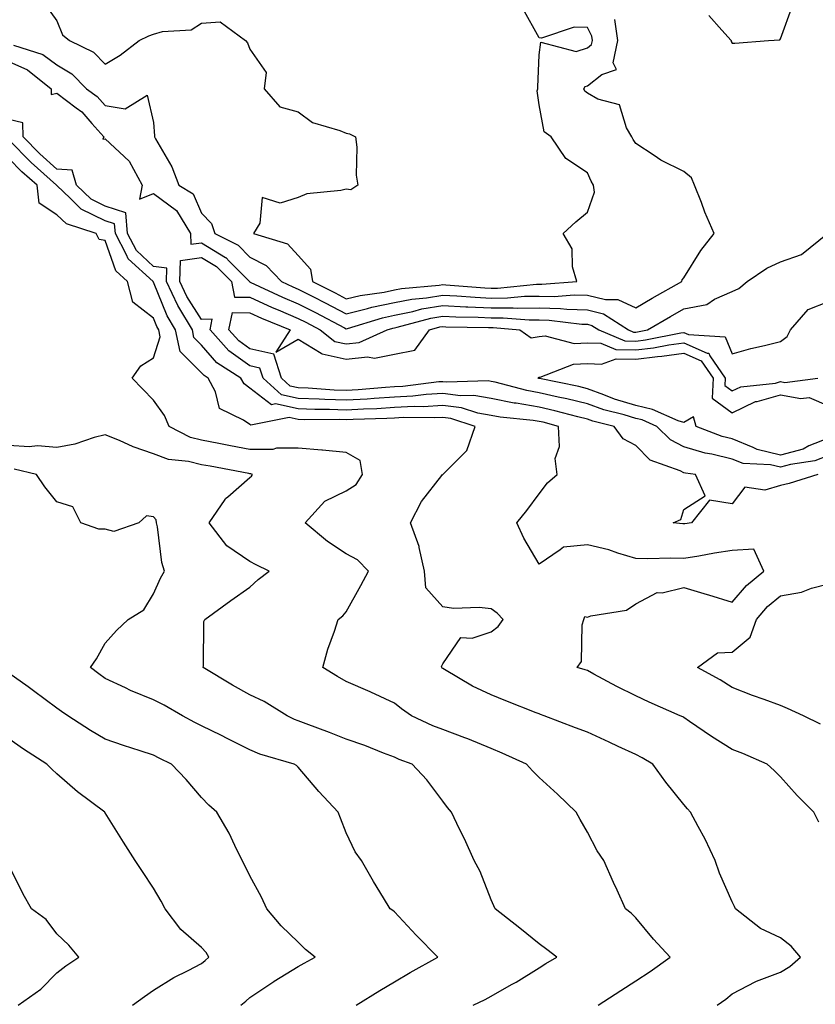
# Model space of a CAD drawing. Units: inches. Extents: x 952643 to 955283, y 7271498 to 7274138.
# Drawn here: x 954800 to 954965, y 7273092 to 7273296 of the extents above; entities that cross this region are included whole.
import ezdxf

# ---------------------------------------------------------------- set-up
doc = ezdxf.new("R2010")
doc.units = ezdxf.units.IN
doc.header["$MEASUREMENT"] = 0
doc.layers.add('Contour_95267271', color=7, linetype='Continuous', true_color=0xd2a2e7)

msp = doc.modelspace()

# ---------------------------------------------------------------- linework, layer by layer
at = {"layer": 'Contour_95267271'}
for points in [[(954805.55, 7273299.42, 3155), (954808.05, 7273295.98, 3155), (954809.23, 7273293.1, 3155), (954810.68, 7273291.92, 3155), (954815.61, 7273289.48, 3155), (954818.05, 7273287.01, 3155), (954821.14, 7273288.83, 3155), (954825.13, 7273291.92, 3155), (954827.07, 7273292.9, 3155), (954828.05, 7273293.23, 3155), (954829.93, 7273293.8, 3155), (954835.85, 7273294.12, 3155), (954838.05, 7273295.53, 3155), (954841.88, 7273295.75, 3155), (954847.12, 7273291.92, 3155), (954847.56, 7273291.43, 3155), (954848.05, 7273290.12, 3155), (954851.4, 7273285.27, 3155), (954851.03, 7273281.92, 3155), (954854.26, 7273278.13, 3155), (954858.05, 7273277.14, 3155), (954861.07, 7273274.94, 3155), (954866.69, 7273273.28, 3155), (954868.05, 7273272.68, 3155), (954868.72, 7273272.59, 3155), (954869.97, 7273271.92, 3155), (954870.21, 7273269.76, 3155), (954870.12, 7273263.99, 3155), (954870.41, 7273261.92, 3155), (954869.01, 7273260.96, 3155), (954868.05, 7273261.08, 3155), (954866.92, 7273260.79, 3155), (954859.86, 7273260.11, 3155), (954858.05, 7273259.39, 3155), (954854.32, 7273258.19, 3155), (954850.58, 7273259.39, 3155), (954850.15, 7273254.02, 3155), (954848.82, 7273251.92, 3155), (954855.88, 7273249.75, 3155), (954858.05, 7273247.37, 3155), (954860.62, 7273244.49, 3155), (954861.02, 7273241.92, 3155), (954865.71, 7273239.58, 3155), (954868.05, 7273238.36, 3155), (954870.91, 7273239.06, 3155), (954875.88, 7273239.75, 3155), (954878.05, 7273240.2, 3155), (954879.48, 7273240.49, 3155), (954887.3, 7273241.17, 3155), (954888.05, 7273241.3, 3155), (954888.7, 7273241.27, 3155), (954896.74, 7273240.61, 3155), (954898.05, 7273240.55, 3155), (954899.41, 7273240.56, 3155), (954907.51, 7273241.38, 3155), (954908.05, 7273241.38, 3155), (954908.6, 7273241.37, 3155), (954915.83, 7273241.92, 3155), (954914.97, 7273245, 3155), (954914.86, 7273248.73, 3155), (954912.99, 7273251.92, 3155), (954915.62, 7273254.35, 3155), (954918.05, 7273256.32, 3155), (954919.53, 7273260.44, 3155), (954919.3, 7273261.92, 3155), (954918.85, 7273262.72, 3155), (954918.05, 7273264.47, 3155), (954913.59, 7273267.46, 3155), (954910.54, 7273271.92, 3155), (954909.09, 7273272.96, 3155), (954908.05, 7273278.59, 3155), (954907.63, 7273281.5, 3155), (954907.77, 7273281.92, 3155), (954907.73, 7273282.24, 3155), (954908.05, 7273288.94, 3155), (954908.41, 7273291.56, 3155), (954915.72, 7273289.59, 3155), (954918.05, 7273290.37, 3155), (954918.92, 7273291.05, 3155), (954919.09, 7273291.92, 3155), (954918.96, 7273292.83, 3155), (954918.05, 7273294.59, 3155), (954915.32, 7273294.65, 3155), (954908.54, 7273292.41, 3155), (954908.05, 7273292.44, 3155), (954904.66, 7273298.53, 3155)], [(954943.21, 7273297.08, 3154), (954945.92, 7273294.05, 3154), (954947.86, 7273291.92, 3154), (954947.84, 7273291.71, 3154), (954948.05, 7273291.36, 3154), (954948.59, 7273291.38, 3154), (954955.61, 7273291.92, 3154), (954957.93, 7273292.04, 3154), (954958.05, 7273292.26, 3154), (954960.66, 7273299.31, 3154)], [(954799.01, 7273290.96, 3154), (954805.11, 7273288.98, 3154), (954808.05, 7273286.84, 3154), (954811.13, 7273285, 3154), (954814.18, 7273281.92, 3154), (954816.42, 7273280.29, 3154), (954818.05, 7273278.4, 3154), (954822.21, 7273277.76, 3154), (954826.73, 7273280.6, 3154), (954828.05, 7273274.91, 3154), (954828.3, 7273272.17, 3154), (954828.26, 7273271.92, 3154), (954828.47, 7273271.5, 3154), (954831.88, 7273265.75, 3154), (954833.35, 7273261.92, 3154), (954836.26, 7273260.13, 3154), (954838.05, 7273256.13, 3154), (954840.11, 7273253.98, 3154), (954840.76, 7273251.92, 3154), (954845.6, 7273249.47, 3154), (954848.05, 7273246.97, 3154), (954851.42, 7273245.29, 3154), (954854.6, 7273241.92, 3154), (954856.96, 7273240.83, 3154), (954858.05, 7273240.36, 3154), (954861.22, 7273238.75, 3154), (954863.66, 7273237.53, 3154), (954868.05, 7273235.23, 3154), (954872.46, 7273236.33, 3154), (954873.35, 7273236.62, 3154), (954878.05, 7273237.59, 3154), (954881.66, 7273238.31, 3154), (954884.7, 7273238.57, 3154), (954888.05, 7273239.13, 3154), (954890.99, 7273238.98, 3154), (954894.8, 7273238.67, 3154), (954898.05, 7273238.51, 3154), (954901.44, 7273238.53, 3154), (954905.03, 7273238.9, 3154), (954908.05, 7273238.92, 3154), (954911.12, 7273238.85, 3154), (954915.3, 7273239.17, 3154), (954918.05, 7273239.1, 3154), (954921.76, 7273238.21, 3154), (954924.37, 7273238.24, 3154), (954928.05, 7273236.47, 3154), (954931.49, 7273238.48, 3154), (954937.64, 7273241.92, 3154), (954937.71, 7273242.26, 3154), (954938.05, 7273242.73, 3154), (954941.59, 7273248.38, 3154), (954944.3, 7273251.92, 3154), (954942.42, 7273256.3, 3154), (954941.68, 7273258.29, 3154), (954940.25, 7273261.92, 3154), (954939.59, 7273263.46, 3154), (954938.05, 7273264.72, 3154), (954933.26, 7273267.13, 3154), (954931.91, 7273268.06, 3154), (954928.05, 7273270.56, 3154), (954927.53, 7273271.4, 3154), (954927.28, 7273271.92, 3154), (954926.15, 7273273.82, 3154), (954924.69, 7273278.56, 3154), (954920.2, 7273279.77, 3154), (954918.05, 7273280.99, 3154), (954917.54, 7273281.41, 3154), (954917.32, 7273281.92, 3154), (954917.6, 7273282.37, 3154), (954918.05, 7273282.52, 3154), (954921, 7273284.87, 3154), (954924.07, 7273285.9, 3154), (954923.4, 7273287.27, 3154), (954924.35, 7273291.92, 3154), (954923.7, 7273296.27, 3154)], [(954798.05, 7273287.58, 3153), (954801.95, 7273285.82, 3153), (954806.88, 7273281.92, 3153), (954806.82, 7273280.69, 3153), (954808.05, 7273281.01, 3153), (954812.02, 7273277.95, 3153), (954813.22, 7273277.09, 3153), (954815.26, 7273274.71, 3153), (954817.74, 7273271.92, 3153), (954817.55, 7273271.42, 3153), (954818.05, 7273271.49, 3153), (954822.99, 7273266.86, 3153), (954825.69, 7273261.92, 3153), (954825.14, 7273259.01, 3153), (954828.05, 7273260.21, 3153), (954832.81, 7273256.68, 3153), (954835.75, 7273251.92, 3153), (954835.8, 7273249.67, 3153), (954838.05, 7273249.97, 3153), (954843.03, 7273246.94, 3153), (954843.06, 7273246.93, 3153), (954843.85, 7273246.12, 3153), (954847.99, 7273241.92, 3153), (954848, 7273241.87, 3153), (954848.05, 7273241.87, 3153), (954848.14, 7273241.83, 3153), (954854.83, 7273238.7, 3153), (954858.05, 7273237.33, 3153), (954861.63, 7273235.5, 3153), (954867.64, 7273232.33, 3153), (954868.05, 7273232.12, 3153), (954868.31, 7273232.18, 3153), (954875.52, 7273234.45, 3153), (954878.05, 7273234.98, 3153), (954881.87, 7273235.74, 3153), (954883.72, 7273236.25, 3153), (954888.05, 7273236.96, 3153), (954892.84, 7273236.71, 3153), (954893.26, 7273236.71, 3153), (954898.05, 7273236.48, 3153), (954902.63, 7273236.5, 3153), (954903.55, 7273236.42, 3153), (954908.05, 7273236.46, 3153), (954912.49, 7273236.36, 3153), (954913.76, 7273236.21, 3153), (954918.05, 7273236.09, 3153), (954921.41, 7273235.28, 3153), (954926.55, 7273231.92, 3153), (954927.6, 7273231.47, 3153), (954928.05, 7273231.46, 3153), (954928.45, 7273231.52, 3153), (954930.5, 7273231.92, 3153), (954935.25, 7273234.72, 3153), (954938.05, 7273236.31, 3153), (954942.78, 7273237.19, 3153), (954944.39, 7273238.26, 3153), (954948.05, 7273239.86, 3153), (954949.47, 7273240.5, 3153), (954951.17, 7273241.92, 3153), (954955.25, 7273244.72, 3153), (954958.05, 7273246.02, 3153), (954962.44, 7273247.53, 3153), (954967.85, 7273251.92, 3153)], [(954966.03, 7273129.9, 3153), (954965, 7273131.92, 3153), (954961.54, 7273135.41, 3153), (954958.05, 7273139.28, 3153), (954956.73, 7273140.6, 3153), (954955.29, 7273141.92, 3153), (954950.26, 7273144.13, 3153), (954948.05, 7273144.96, 3153), (954943.74, 7273147.61, 3153), (954939.22, 7273150.75, 3153), (954938.05, 7273151.54, 3153), (954937.81, 7273151.68, 3153), (954937.28, 7273151.92, 3153), (954930.85, 7273154.72, 3153), (954928.05, 7273156.08, 3153), (954924.15, 7273158.02, 3153), (954919.4, 7273160.57, 3153), (954918.05, 7273161.28, 3153), (954917.58, 7273161.45, 3153), (954915.94, 7273161.92, 3153), (954916.81, 7273163.16, 3153), (954916.94, 7273170.81, 3153), (954917.27, 7273171.92, 3153), (954917.49, 7273172.48, 3153), (954918.05, 7273172.39, 3153), (954918.78, 7273172.65, 3153), (954926.16, 7273173.81, 3153), (954928.05, 7273175.13, 3153), (954932.47, 7273177.5, 3153), (954933.57, 7273177.44, 3153), (954938.05, 7273178.5, 3153), (954942.87, 7273177.1, 3153), (954943.16, 7273177.03, 3153), (954948.05, 7273175.48, 3153), (954951.04, 7273178.93, 3153), (954954.62, 7273181.92, 3153), (954952.57, 7273186.44, 3153), (954948.05, 7273186.16, 3153), (954944.36, 7273185.61, 3153), (954941.15, 7273185.02, 3153), (954938.05, 7273184.52, 3153), (954935.37, 7273184.6, 3153), (954930.57, 7273184.44, 3153), (954928.05, 7273184.53, 3153), (954924.33, 7273185.64, 3153), (954922.49, 7273186.36, 3153), (954918.05, 7273187.39, 3153), (954913.08, 7273186.89, 3153), (954912.42, 7273186.3, 3153), (954908.05, 7273183.38, 3153), (954904.89, 7273188.76, 3153), (954903.43, 7273191.92, 3153), (954905.47, 7273194.5, 3153), (954908.05, 7273197.95, 3153), (954909.78, 7273200.19, 3153), (954911.74, 7273201.92, 3153), (954911.36, 7273205.23, 3153), (954912.23, 7273207.74, 3153), (954912.03, 7273211.92, 3153), (954908.89, 7273212.76, 3153), (954908.05, 7273212.96, 3153), (954906.81, 7273213.16, 3153), (954899.92, 7273213.8, 3153), (954898.05, 7273214.17, 3153), (954895.32, 7273214.65, 3153), (954891.9, 7273215.77, 3153), (954888.05, 7273216.24, 3153), (954883.98, 7273215.99, 3153), (954882.14, 7273216.01, 3153), (954878.05, 7273215.8, 3153), (954874.4, 7273215.57, 3153), (954871.63, 7273215.5, 3153), (954868.05, 7273215.3, 3153), (954864.55, 7273215.42, 3153), (954861.53, 7273215.4, 3153), (954858.05, 7273215.52, 3153), (954853.4, 7273216.57, 3153), (954852.52, 7273216.39, 3153), (954848.05, 7273219.87, 3153), (954846.84, 7273220.71, 3153), (954846.2, 7273221.92, 3153), (954841.23, 7273225.1, 3153), (954838.05, 7273228.76, 3153), (954836.46, 7273230.33, 3153), (954836.13, 7273231.92, 3153), (954833.31, 7273236.66, 3153), (954833.11, 7273236.98, 3153), (954830.77, 7273241.92, 3153), (954830.83, 7273244.7, 3153), (954828.05, 7273245.08, 3153), (954824.52, 7273248.39, 3153), (954822.7, 7273251.92, 3153), (954822.32, 7273256.19, 3153), (954818.05, 7273257.56, 3153), (954815.12, 7273258.99, 3153), (954812.13, 7273261.92, 3153), (954811.18, 7273265.05, 3153), (954808.05, 7273265.25, 3153), (954804.52, 7273268.39, 3153), (954801.05, 7273271.92, 3153), (954800.97, 7273274.84, 3153), (954798.05, 7273275.55, 3153)], [(954944.95, 7273091.92, 3154), (954946.75, 7273093.22, 3154), (954948.05, 7273094.27, 3154), (954952.97, 7273096.84, 3154), (954953.07, 7273096.9, 3154), (954958.05, 7273098.77, 3154), (954960.01, 7273099.96, 3154), (954962.2, 7273101.92, 3154), (954960.27, 7273104.14, 3154), (954958.05, 7273105.89, 3154), (954953.96, 7273107.83, 3154), (954948.77, 7273111.92, 3154), (954948.53, 7273112.4, 3154), (954948.05, 7273113.36, 3154), (954945.41, 7273119.28, 3154), (954944.53, 7273121.92, 3154), (954942.46, 7273126.33, 3154), (954940.98, 7273128.99, 3154), (954939.42, 7273131.92, 3154), (954938.77, 7273132.64, 3154), (954938.05, 7273133.56, 3154), (954934.32, 7273138.19, 3154), (954931.64, 7273141.92, 3154), (954929.37, 7273143.24, 3154), (954928.05, 7273143.87, 3154), (954924.39, 7273145.58, 3154), (954922.57, 7273146.44, 3154), (954918.05, 7273148.5, 3154), (954915.59, 7273149.46, 3154), (954909.06, 7273151.92, 3154), (954908.33, 7273152.2, 3154), (954908.05, 7273152.3, 3154), (954907.42, 7273152.55, 3154), (954901.14, 7273155.01, 3154), (954898.05, 7273156.26, 3154), (954894.21, 7273158.08, 3154), (954888.44, 7273161.53, 3154), (954888.05, 7273161.75, 3154), (954887.95, 7273161.82, 3154), (954887.83, 7273161.92, 3154), (954887.81, 7273162.16, 3154), (954888.05, 7273162.72, 3154), (954891.81, 7273168.16, 3154), (954894.12, 7273167.99, 3154), (954898.05, 7273169.31, 3154), (954899.51, 7273170.46, 3154), (954900.56, 7273171.92, 3154), (954899.35, 7273173.22, 3154), (954898.05, 7273174.1, 3154), (954895.58, 7273174.39, 3154), (954890.28, 7273174.15, 3154), (954888.05, 7273174.53, 3154), (954884.57, 7273178.44, 3154), (954884.27, 7273181.92, 3154), (954883.15, 7273186.82, 3154), (954883.14, 7273187.01, 3154), (954881.35, 7273191.92, 3154), (954883.62, 7273196.35, 3154), (954887.84, 7273201.71, 3154), (954887.99, 7273201.92, 3154), (954888.02, 7273201.95, 3154), (954888.05, 7273201.95, 3154), (954893.02, 7273206.95, 3154), (954894.8, 7273211.92, 3154), (954889.7, 7273213.57, 3154), (954888.05, 7273213.78, 3154), (954886.3, 7273213.67, 3154), (954879.86, 7273213.73, 3154), (954878.05, 7273213.64, 3154), (954876.43, 7273213.54, 3154), (954869.49, 7273213.36, 3154), (954868.05, 7273213.27, 3154), (954866.65, 7273213.32, 3154), (954859.41, 7273213.28, 3154), (954858.05, 7273213.33, 3154), (954856.23, 7273213.74, 3154), (954848.27, 7273212.14, 3154), (954848.05, 7273212.31, 3154), (954846.75, 7273213.22, 3154), (954841.77, 7273215.64, 3154), (954840.91, 7273219.06, 3154), (954839.4, 7273221.92, 3154), (954838.58, 7273222.45, 3154), (954838.05, 7273223.04, 3154), (954833.58, 7273227.45, 3154), (954832.64, 7273231.92, 3154), (954830.93, 7273234.8, 3154), (954828.05, 7273241.83, 3154), (954828, 7273241.87, 3154), (954827.99, 7273241.92, 3154), (954822.79, 7273246.66, 3154), (954822.5, 7273247.47, 3154), (954820.19, 7273251.92, 3154), (954820.01, 7273253.88, 3154), (954818.05, 7273254.52, 3154), (954813.07, 7273256.94, 3154), (954810.78, 7273259.19, 3154), (954808.05, 7273261.83, 3154), (954808, 7273261.87, 3154), (954807.99, 7273261.92, 3154), (954802.72, 7273266.59, 3154), (954798.05, 7273271.32, 3154)], [(954920.27, 7273091.92, 3155), (954924.99, 7273094.98, 3155), (954928.05, 7273097, 3155), (954931.05, 7273098.92, 3155), (954935.23, 7273101.92, 3155), (954931.73, 7273105.6, 3155), (954928.05, 7273110.07, 3155), (954927.12, 7273110.99, 3155), (954925.94, 7273111.92, 3155), (954924.19, 7273115.78, 3155), (954923.47, 7273117.34, 3155), (954921.47, 7273121.92, 3155), (954920.04, 7273123.91, 3155), (954918.05, 7273127.83, 3155), (954916.53, 7273130.4, 3155), (954915.72, 7273131.92, 3155), (954911.82, 7273135.69, 3155), (954908.05, 7273139.12, 3155), (954906.68, 7273140.55, 3155), (954905.42, 7273141.92, 3155), (954900.34, 7273144.21, 3155), (954898.05, 7273145.12, 3155), (954893.26, 7273147.13, 3155), (954892.61, 7273147.36, 3155), (954888.05, 7273149.05, 3155), (954886, 7273149.87, 3155), (954881.56, 7273151.92, 3155), (954879.5, 7273153.37, 3155), (954878.05, 7273154.52, 3155), (954873.15, 7273156.82, 3155), (954873.02, 7273156.89, 3155), (954868.05, 7273159.04, 3155), (954866.23, 7273160.1, 3155), (954863.16, 7273161.92, 3155), (954864.2, 7273165.77, 3155), (954865.6, 7273169.47, 3155), (954866.38, 7273171.92, 3155), (954867.31, 7273172.66, 3155), (954868.05, 7273173.5, 3155), (954871.05, 7273178.92, 3155), (954872.65, 7273181.92, 3155), (954870.39, 7273184.26, 3155), (954868.05, 7273185.51, 3155), (954864.18, 7273188.05, 3155), (954859.53, 7273191.92, 3155), (954863.59, 7273196.38, 3155), (954868.05, 7273198.54, 3155), (954870.1, 7273199.87, 3155), (954871.39, 7273201.92, 3155), (954870.94, 7273204.81, 3155), (954868.05, 7273206.49, 3155), (954863.14, 7273207.01, 3155), (954862.97, 7273207, 3155), (954858.05, 7273207.4, 3155), (954853.56, 7273207.43, 3155), (954852.84, 7273207.13, 3155), (954848.05, 7273207.13, 3155), (954844.03, 7273207.9, 3155), (954841.6, 7273208.37, 3155), (954838.05, 7273209.04, 3155), (954835.75, 7273209.62, 3155), (954831.31, 7273211.92, 3155), (954830.32, 7273214.19, 3155), (954828.05, 7273217.32, 3155), (954825.8, 7273219.67, 3155), (954823.67, 7273221.92, 3155), (954825.47, 7273224.5, 3155), (954828.05, 7273226.14, 3155), (954829.46, 7273230.51, 3155), (954829.16, 7273231.92, 3155), (954828.75, 7273232.62, 3155), (954828.05, 7273234.32, 3155), (954823.77, 7273237.64, 3155), (954822.7, 7273241.92, 3155), (954820.27, 7273244.14, 3155), (954818.05, 7273250.47, 3155), (954816.8, 7273250.67, 3155), (954816.16, 7273251.92, 3155), (954810, 7273253.87, 3155), (954808.05, 7273255.78, 3155), (954804.33, 7273258.2, 3155), (954803.92, 7273261.92, 3155), (954800.8, 7273264.67, 3155), (954798.05, 7273267.47, 3155)], [(954965.82, 7273201.92, 3152), (954959.88, 7273200.09, 3152), (954958.05, 7273199.64, 3152), (954954.82, 7273198.69, 3152), (954950.68, 7273199.29, 3152), (954948.05, 7273195.83, 3152), (954943.35, 7273196.62, 3152), (954939.63, 7273191.92, 3152), (954938.23, 7273191.74, 3152), (954938.05, 7273191.71, 3152), (954937.85, 7273191.72, 3152), (954935.8, 7273191.92, 3152), (954937.38, 7273192.59, 3152), (954938.05, 7273194.68, 3152), (954942.47, 7273197.5, 3152), (954940.45, 7273201.92, 3152), (954938.35, 7273202.22, 3152), (954938.05, 7273202.31, 3152), (954937.25, 7273202.72, 3152), (954931.04, 7273204.91, 3152), (954928.05, 7273207.92, 3152), (954925.48, 7273209.35, 3152), (954923.61, 7273211.92, 3152), (954919.14, 7273213.01, 3152), (954918.05, 7273213.41, 3152), (954916.07, 7273213.9, 3152), (954911.3, 7273215.17, 3152), (954908.05, 7273215.92, 3152), (954903.26, 7273216.71, 3152), (954902.88, 7273216.75, 3152), (954898.05, 7273217.7, 3152), (954894.47, 7273218.34, 3152), (954891.72, 7273218.25, 3152), (954888.05, 7273218.7, 3152), (954884.63, 7273218.5, 3152), (954881.81, 7273218.16, 3152), (954878.05, 7273217.96, 3152), (954873.83, 7273217.7, 3152), (954872.4, 7273217.57, 3152), (954868.05, 7273217.32, 3152), (954863.6, 7273217.47, 3152), (954862.42, 7273217.55, 3152), (954858.05, 7273217.72, 3152), (954854.62, 7273218.49, 3152), (954850.8, 7273221.92, 3152), (954850.13, 7273224, 3152), (954848.05, 7273224.49, 3152), (954843.7, 7273227.57, 3152), (954839.8, 7273231.92, 3152), (954840.25, 7273234.12, 3152), (954838.05, 7273234.07, 3152), (954834.98, 7273238.85, 3152), (954833.54, 7273241.92, 3152), (954833.64, 7273246.33, 3152), (954838.05, 7273246.91, 3152), (954841.16, 7273245.03, 3152), (954844.22, 7273241.92, 3152), (954844.85, 7273238.72, 3152), (954848.05, 7273238.67, 3152), (954852.7, 7273236.57, 3152), (954853.9, 7273236.07, 3152), (954858.05, 7273234.3, 3152), (954859.63, 7273233.5, 3152), (954862.61, 7273231.92, 3152), (954865.64, 7273229.51, 3152), (954868.05, 7273229, 3152), (954870.7, 7273229.27, 3152), (954876.53, 7273231.92, 3152), (954877.69, 7273232.28, 3152), (954878.05, 7273232.36, 3152), (954878.6, 7273232.47, 3152), (954885.59, 7273234.38, 3152), (954888.05, 7273234.79, 3152), (954890.77, 7273234.64, 3152), (954895.4, 7273234.57, 3152), (954898.05, 7273234.44, 3152), (954900.58, 7273234.45, 3152), (954905.99, 7273233.98, 3152), (954908.05, 7273234, 3152), (954910.08, 7273233.95, 3152), (954916.86, 7273233.11, 3152), (954918.05, 7273233.08, 3152), (954918.99, 7273232.86, 3152), (954920.41, 7273231.92, 3152), (954925.77, 7273229.64, 3152), (954928.05, 7273229.61, 3152), (954930.11, 7273229.86, 3152), (954937.43, 7273231.3, 3152), (954938.05, 7273231.39, 3152), (954939.01, 7273230.96, 3152), (954946.61, 7273230.48, 3152), (954948.05, 7273226.93, 3152), (954951.91, 7273228.06, 3152), (954954.79, 7273228.66, 3152), (954958.05, 7273229.5, 3152), (954959.44, 7273230.53, 3152), (954960.18, 7273231.92, 3152), (954963.83, 7273236.14, 3152), (954968.05, 7273237.81, 3152)], [(954968.05, 7273205.88, 3151), (954965.21, 7273204.76, 3151), (954960.17, 7273204.04, 3151), (954958.05, 7273203.46, 3151), (954956.02, 7273203.95, 3151), (954950.34, 7273204.21, 3151), (954948.05, 7273205.14, 3151), (954943.83, 7273206.14, 3151), (954942.46, 7273206.33, 3151), (954938.05, 7273207.67, 3151), (954935.24, 7273209.11, 3151), (954932.44, 7273211.92, 3151), (954929.4, 7273213.27, 3151), (954928.05, 7273213.58, 3151), (954925.67, 7273214.3, 3151), (954921.47, 7273215.34, 3151), (954918.05, 7273216.58, 3151), (954913.75, 7273217.62, 3151), (954911.99, 7273217.98, 3151), (954908.05, 7273218.89, 3151), (954905.45, 7273219.32, 3151), (954898.9, 7273221.07, 3151), (954898.05, 7273221.24, 3151), (954897.47, 7273221.34, 3151), (954888.91, 7273221.06, 3151), (954888.05, 7273221.16, 3151), (954887.25, 7273221.12, 3151), (954879.76, 7273220.21, 3151), (954878.05, 7273220.12, 3151), (954876.14, 7273220.01, 3151), (954870.48, 7273219.49, 3151), (954868.05, 7273219.34, 3151), (954865.56, 7273219.43, 3151), (954860.13, 7273219.84, 3151), (954858.05, 7273219.92, 3151), (954856.41, 7273220.28, 3151), (954854.59, 7273221.92, 3151), (954853, 7273226.87, 3151), (954848.05, 7273228.02, 3151), (954845.77, 7273229.64, 3151), (954843.72, 7273231.92, 3151), (954844.46, 7273235.51, 3151), (954848.05, 7273235.46, 3151), (954850.48, 7273234.35, 3151), (954856.42, 7273231.92, 3151), (954853.44, 7273227.31, 3151), (954858.05, 7273230.02, 3151), (954862.85, 7273227.12, 3151), (954863.07, 7273226.94, 3151), (954868.05, 7273225.88, 3151), (954872.47, 7273226.34, 3151), (954873.89, 7273226.08, 3151), (954878.05, 7273226.92, 3151), (954882.26, 7273227.71, 3151), (954885.27, 7273231.92, 3151), (954887.45, 7273232.52, 3151), (954888.05, 7273232.61, 3151), (954888.71, 7273232.58, 3151), (954897.54, 7273232.43, 3151), (954898.05, 7273232.4, 3151), (954898.53, 7273232.4, 3151), (954904.05, 7273231.92, 3151), (954906.41, 7273230.28, 3151), (954908.05, 7273230.58, 3151), (954909.28, 7273230.69, 3151), (954915.26, 7273229.13, 3151), (954918.05, 7273229.25, 3151), (954920.83, 7273229.14, 3151), (954923.95, 7273227.82, 3151), (954928.05, 7273227.75, 3151), (954931.77, 7273228.2, 3151), (954934.95, 7273228.82, 3151), (954938.05, 7273229.25, 3151), (954942.87, 7273227.1, 3151), (954943.21, 7273227.08, 3151), (954943.42, 7273226.55, 3151), (954946.61, 7273221.92, 3151), (954946.53, 7273220.4, 3151), (954948.05, 7273219.29, 3151), (954949.83, 7273220.14, 3151), (954957.03, 7273220.9, 3151), (954958.05, 7273221.19, 3151), (954958.95, 7273221.02, 3151), (954965.82, 7273221.92, 3151)], [(954968.05, 7273209.45, 3150), (954963.98, 7273207.85, 3150), (954962.75, 7273207.22, 3150), (954958.05, 7273205.94, 3150), (954953.24, 7273207.11, 3150), (954952.41, 7273207.56, 3150), (954948.05, 7273209.33, 3150), (954945.96, 7273209.83, 3150), (954940.56, 7273211.92, 3150), (954940.02, 7273213.89, 3150), (954938.05, 7273212.7, 3150), (954936.89, 7273213.08, 3150), (954931.57, 7273215.44, 3150), (954928.05, 7273216.24, 3150), (954923.69, 7273217.56, 3150), (954921.48, 7273218.49, 3150), (954918.05, 7273219.73, 3150), (954916.29, 7273220.16, 3150), (954908.13, 7273221.84, 3150), (954908.05, 7273221.86, 3150), (954908, 7273221.87, 3150), (954907.8, 7273221.92, 3150), (954907.9, 7273222.07, 3150), (954908.05, 7273222.1, 3150), (954908.25, 7273222.12, 3150), (954915.19, 7273224.78, 3150), (954918.05, 7273224.92, 3150), (954920.93, 7273224.8, 3150), (954924.02, 7273225.95, 3150), (954928.05, 7273225.88, 3150), (954932.56, 7273226.43, 3150), (954933.48, 7273226.49, 3150), (954938.05, 7273227.12, 3150), (954941.64, 7273225.51, 3150), (954944.11, 7273221.92, 3150), (954943.89, 7273217.76, 3150), (954948.05, 7273214.73, 3150), (954952.91, 7273217.06, 3150), (954953.23, 7273217.1, 3150), (954958.05, 7273218.47, 3150), (954962.29, 7273217.68, 3150), (954964.04, 7273217.91, 3150), (954968.05, 7273216.21, 3150)], [(954894.38, 7273091.92, 3156), (954896.82, 7273093.15, 3156), (954898.05, 7273093.81, 3156), (954902.33, 7273096.2, 3156), (954903.27, 7273096.7, 3156), (954908.05, 7273099.68, 3156), (954909.41, 7273100.56, 3156), (954911.69, 7273101.92, 3156), (954909.63, 7273103.5, 3156), (954908.05, 7273104.66, 3156), (954904.06, 7273107.93, 3156), (954898.89, 7273111.92, 3156), (954898.64, 7273112.51, 3156), (954898.05, 7273113.8, 3156), (954895.78, 7273119.65, 3156), (954894.57, 7273121.92, 3156), (954892.53, 7273126.4, 3156), (954891.52, 7273128.45, 3156), (954889.86, 7273131.92, 3156), (954889.02, 7273132.89, 3156), (954888.05, 7273134.22, 3156), (954884.75, 7273138.62, 3156), (954881.68, 7273141.92, 3156), (954879.03, 7273142.9, 3156), (954878.05, 7273143.33, 3156), (954875.79, 7273144.18, 3156), (954871.87, 7273145.74, 3156), (954868.05, 7273147.07, 3156), (954864.58, 7273148.45, 3156), (954859.69, 7273150.28, 3156), (954858.05, 7273150.91, 3156), (954857.31, 7273151.18, 3156), (954855.76, 7273151.92, 3156), (954851.03, 7273154.9, 3156), (954848.05, 7273156.3, 3156), (954844.42, 7273158.29, 3156), (954838.35, 7273161.92, 3156), (954838.43, 7273162.3, 3156), (954838.52, 7273171.45, 3156), (954838.68, 7273171.92, 3156), (954844.12, 7273175.85, 3156), (954848.05, 7273178.56, 3156), (954849.78, 7273180.19, 3156), (954852.02, 7273181.92, 3156), (954849.38, 7273183.25, 3156), (954848.05, 7273183.91, 3156), (954843.27, 7273187.14, 3156), (954839.63, 7273191.92, 3156), (954842.9, 7273196.77, 3156), (954843.01, 7273196.96, 3156), (954843.47, 7273197.34, 3156), (954848.05, 7273201.33, 3156), (954848.37, 7273201.6, 3156), (954848.63, 7273201.92, 3156), (954848.23, 7273202.1, 3156), (954848.05, 7273202.1, 3156), (954847.84, 7273202.13, 3156), (954839.79, 7273203.66, 3156), (954838.05, 7273203.98, 3156), (954835.3, 7273204.67, 3156), (954831.17, 7273205.04, 3156), (954828.05, 7273206.25, 3156), (954823.82, 7273207.69, 3156), (954821.01, 7273208.96, 3156), (954818.05, 7273210.16, 3156), (954815.74, 7273209.61, 3156), (954811.75, 7273208.22, 3156), (954808.05, 7273207.55, 3156), (954804.03, 7273207.9, 3156), (954802.26, 7273207.71, 3156), (954798.05, 7273207.96, 3156)], [(954870.06, 7273091.92, 3157), (954874.97, 7273095, 3157), (954878.05, 7273096.81, 3157), (954881.28, 7273098.69, 3157), (954887.04, 7273101.92, 3157), (954882.56, 7273106.43, 3157), (954878.05, 7273111.27, 3157), (954877.71, 7273111.58, 3157), (954877.16, 7273111.92, 3157), (954875.78, 7273114.19, 3157), (954873.69, 7273117.56, 3157), (954871.19, 7273121.92, 3157), (954869.89, 7273123.76, 3157), (954868.05, 7273127.66, 3157), (954866.85, 7273130.72, 3157), (954866.34, 7273131.92, 3157), (954862.38, 7273136.25, 3157), (954858.05, 7273141.29, 3157), (954857.72, 7273141.59, 3157), (954857.25, 7273141.92, 3157), (954850.12, 7273143.99, 3157), (954848.05, 7273144.88, 3157), (954843.36, 7273147.23, 3157), (954842.16, 7273147.81, 3157), (954838.05, 7273149.81, 3157), (954836.64, 7273150.51, 3157), (954834.09, 7273151.92, 3157), (954830.28, 7273154.15, 3157), (954828.05, 7273155.26, 3157), (954823.31, 7273157.18, 3157), (954822.27, 7273157.7, 3157), (954818.05, 7273159.65, 3157), (954816.72, 7273160.59, 3157), (954815.01, 7273161.92, 3157), (954816.27, 7273163.7, 3157), (954818.05, 7273166.97, 3157), (954820.38, 7273169.59, 3157), (954822.83, 7273171.92, 3157), (954826.05, 7273173.92, 3157), (954828.05, 7273177.18, 3157), (954829.55, 7273180.42, 3157), (954830.32, 7273181.92, 3157), (954829.82, 7273183.69, 3157), (954828.9, 7273191.07, 3157), (954828.71, 7273191.92, 3157), (954828.65, 7273192.52, 3157), (954828.05, 7273193.17, 3157), (954826.62, 7273193.35, 3157), (954825.01, 7273191.92, 3157), (954819.83, 7273190.14, 3157), (954818.05, 7273190.61, 3157), (954816.71, 7273190.58, 3157), (954813, 7273191.92, 3157), (954811.35, 7273195.22, 3157), (954808.05, 7273196.3, 3157), (954805.51, 7273199.38, 3157), (954803.8, 7273201.92, 3157), (954799.18, 7273203.05, 3157)], [(954966.35, 7273150.22, 3152), (954962.84, 7273151.92, 3152), (954959.56, 7273153.43, 3152), (954958.05, 7273154.05, 3152), (954954.68, 7273155.29, 3152), (954952.28, 7273156.15, 3152), (954948.05, 7273157.77, 3152), (954945.54, 7273159.41, 3152), (954940.85, 7273161.92, 3152), (954944.98, 7273164.99, 3152), (954948.05, 7273165.11, 3152), (954951.77, 7273168.2, 3152), (954953.08, 7273171.92, 3152), (954955.41, 7273174.56, 3152), (954958.05, 7273176.81, 3152), (954962.45, 7273177.52, 3152), (954964.53, 7273178.4, 3152), (954968.05, 7273179.3, 3152)], [(954846.16, 7273091.92, 3158), (954847.23, 7273092.74, 3158), (954848.05, 7273093.52, 3158), (954853, 7273096.87, 3158), (954853.06, 7273096.91, 3158), (954858.05, 7273099.96, 3158), (954859.29, 7273100.68, 3158), (954861.61, 7273101.92, 3158), (954859.59, 7273103.46, 3158), (954858.05, 7273104.98, 3158), (954854.52, 7273108.39, 3158), (954851.59, 7273111.92, 3158), (954850.46, 7273114.33, 3158), (954848.05, 7273118.75, 3158), (954847.01, 7273120.88, 3158), (954846.47, 7273121.92, 3158), (954844.91, 7273125.06, 3158), (954843.75, 7273127.62, 3158), (954841.17, 7273131.92, 3158), (954839.51, 7273133.38, 3158), (954838.05, 7273134.96, 3158), (954834.82, 7273138.69, 3158), (954831.79, 7273141.92, 3158), (954829.27, 7273143.14, 3158), (954828.05, 7273143.79, 3158), (954825.29, 7273144.68, 3158), (954821.87, 7273145.74, 3158), (954818.05, 7273147.05, 3158), (954815.01, 7273148.88, 3158), (954810.28, 7273151.92, 3158), (954808.96, 7273152.83, 3158), (954808.05, 7273153.52, 3158), (954803.22, 7273157.09, 3158), (954802.05, 7273157.92, 3158), (954798.05, 7273160.77, 3158)], [(954823.73, 7273091.92, 3159), (954826.23, 7273093.74, 3159), (954828.05, 7273095.02, 3159), (954832.27, 7273097.7, 3159), (954835.28, 7273099.15, 3159), (954838.05, 7273100.6, 3159), (954838.79, 7273101.18, 3159), (954839.55, 7273101.92, 3159), (954838.97, 7273102.84, 3159), (954838.05, 7273103.93, 3159), (954833.76, 7273107.63, 3159), (954830.52, 7273111.92, 3159), (954829.65, 7273113.52, 3159), (954828.05, 7273116.21, 3159), (954825.76, 7273119.63, 3159), (954824.25, 7273121.92, 3159), (954821.88, 7273125.75, 3159), (954818.05, 7273131.83, 3159), (954818.01, 7273131.88, 3159), (954817.99, 7273131.92, 3159), (954812.3, 7273136.17, 3159), (954808.05, 7273139.88, 3159), (954806.97, 7273140.84, 3159), (954805.94, 7273141.92, 3159), (954801.14, 7273145.01, 3159), (954798.05, 7273147.16, 3159)], [(954800.02, 7273091.92, 3160), (954804.69, 7273095.28, 3160), (954808.05, 7273098.64, 3160), (954809.86, 7273100.11, 3160), (954812.56, 7273101.92, 3160), (954810.49, 7273104.36, 3160), (954808.05, 7273106.7, 3160), (954805.82, 7273109.69, 3160), (954802.8, 7273111.92, 3160), (954801.05, 7273114.92, 3160), (954798.05, 7273120.94, 3160)]]:
    msp.add_polyline3d(points, dxfattribs=at)

doc.saveas('drawing.dxf')
